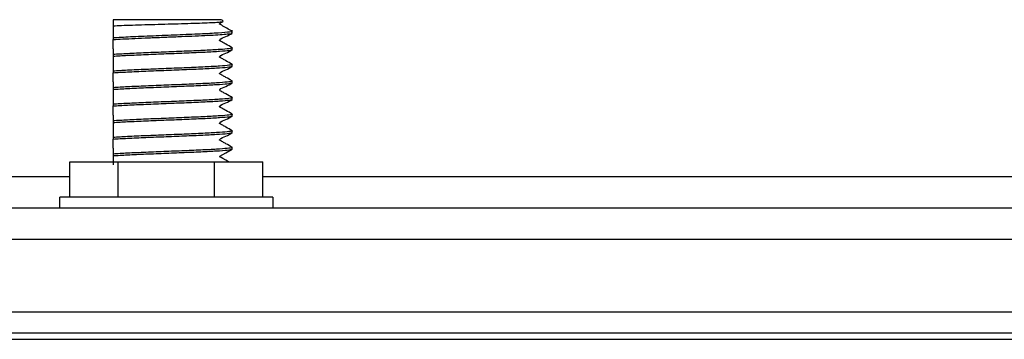
# Model space of a CAD drawing. Units: millimetres. Extents: x 11 to 832, y 20 to 574.
# Drawn here: x 134 to 182, y 220 to 236 of the extents above; entities that cross this region are included whole.
import ezdxf

# ---------------------------------------------------------------- set-up
doc = ezdxf.new("R2010")
doc.units = ezdxf.units.MM
doc.layers.add('외형선', color=7, linetype='Continuous')

msp = doc.modelspace()

# ---------------------------------------------------------------- linework, layer by layer
at = {"layer": '외형선'}
for p, q in [((138.92, 235.632), (138.92, 235.34)), ((144.193, 235.559), (144.12, 235.632)), ((138.92, 235.34), (138.92, 235.037)), ((144.62, 234.998), (144.62, 235.137)), ((138.92, 235.037), (138.92, 234.758)), ((138.92, 234.758), (138.92, 234.68)), ((138.92, 234.243), (138.92, 234.68)), ((138.92, 234.243), (138.92, 233.964)), ((144.62, 234.204), (144.62, 234.282)), ((138.92, 233.964), (138.92, 233.886)), ((138.92, 233.886), (138.92, 233.449)), ((138.92, 233.449), (138.92, 233.17)), ((144.62, 233.41), (144.62, 233.488)), ((138.92, 233.17), (138.92, 233.093)), ((138.92, 232.655), (138.92, 233.093)), ((138.92, 232.655), (138.92, 232.377)), ((138.92, 232.377), (138.92, 232.299)), ((138.92, 232.299), (138.92, 231.862)), ((144.62, 232.617), (144.62, 232.694)), ((138.92, 231.862), (138.92, 231.583)), ((144.62, 231.823), (144.62, 231.9)), ((138.92, 231.583), (138.92, 231.505)), ((138.92, 231.068), (138.92, 231.505)), ((138.92, 231.068), (138.92, 230.789)), ((144.62, 231.029), (144.62, 231.107)), ((138.92, 230.789), (138.92, 230.711)), ((138.92, 230.711), (138.92, 230.274)), ((138.92, 230.274), (138.92, 229.995)), ((138.92, 229.995), (138.92, 229.918)), ((144.62, 230.235), (144.62, 230.313)), ((138.92, 229.48), (138.92, 229.918)), ((138.92, 229.48), (138.92, 229.202)), ((144.62, 229.442), (144.62, 229.519)), ((138.92, 229.202), (138.92, 229.124)), ((138.92, 229.124), (138.92, 228.687)), ((136.851, 227.132), (136.851, 228.832)), ((136.851, 228.832), (139.161, 228.832)), ((139.161, 227.132), (139.161, 228.832)), ((139.161, 228.832), (143.779, 228.832)), ((143.779, 228.832), (146.089, 228.832)), ((143.779, 227.132), (143.779, 228.832)), ((146.089, 227.132), (146.089, 228.832)), ((126.87, 228.132), (136.851, 228.132)), ((146.089, 228.132), (186.851, 228.132)), ((136.37, 226.632), (136.37, 227.132)), ((142.357, 227.132), (139.161, 227.132)), ((142.982, 227.132), (142.455, 227.132)), ((146.57, 227.132), (146.57, 226.632)), ((74.82, 226.632), (269.12, 226.632)), ((74.82, 225.132), (269.12, 225.132)), ((263.62, 221.632), (80.32, 221.632)), ((263.62, 220.632), (80.32, 220.632)), ((120.842, 220.332), (223.098, 220.332))]:
    msp.add_line(p, q, dxfattribs=at)
at = {"layer": '외형선', "flags": 128}
msp.add_lwpolyline([(144.442, 228.832), (144.319, 228.903), (144.168, 228.989), (144.091, 229.032), (144.053, 229.053), (144.034, 229.064), (144.025, 229.071), (144.021, 229.076), (144.02, 229.084), (144.021, 229.091), (144.025, 229.096), (144.319, 229.265), (144.619, 229.437), (144.619, 229.437)], dxfattribs=at)
at = {"layer": '외형선'}
for points, knots in [([(144.107, 235.632), (144.103, 235.632), (144.093, 235.632), (143.894, 235.632), (143.554, 235.632), (143.088, 235.632), (142.528, 235.632), (141.905, 235.632), (141.256, 235.632), (140.621, 235.632), (140.034, 235.632), (139.535, 235.632), (139.139, 235.632), (138.993, 235.632), (138.92, 235.632)], [0, 0, 0, 0, 0.067098, 0.151907, 0.236717, 0.321526, 0.406335, 0.491144, 0.575954, 0.660763, 0.745572, 0.830381, 0.915191, 1, 1, 1, 1]), ([(138.92, 235.34), (139.049, 235.346), (139.305, 235.359), (139.832, 235.377), (140.427, 235.395), (141.071, 235.413), (141.726, 235.431), (142.36, 235.45), (142.941, 235.468), (143.437, 235.486), (143.829, 235.504), (144.085, 235.523), (144.206, 235.537), (144.191, 235.545), (144.187, 235.547)], [0, 0, 0, 0, 0.091124, 0.181683, 0.271676, 0.361104, 0.449965, 0.538261, 0.625992, 0.713156, 0.799755, 0.885789, 0.971256, 1, 1, 1, 1]), ([(144.618, 235.081), (144.45, 235.172), (144.262, 235.274), (144.068, 235.397), (144.03, 235.41), (144.021, 235.424), (144.019, 235.43), (144.02, 235.436), (144.022, 235.442), (144.059, 235.486), (144.128, 235.503), (144.182, 235.535), (144.191, 235.54)], [0, 0, 0, 0, 0.6399388, 0.7191515, 0.7591803, 0.7651683, 0.7714827, 0.7778781, 0.7840884, 0.7898939, 0.9634832, 1, 1, 1, 1]), ([(144.584, 235.076), (144.573, 235.063), (144.546, 235.035), (144.002, 234.992), (143.123, 234.945), (142.005, 234.898), (140.825, 234.851), (139.707, 234.805), (139.182, 234.773), (138.92, 234.758)], [0, 0, 0, 0, 0.116506, 0.263755, 0.411004, 0.558253, 0.705502, 0.852751, 1, 1, 1, 1]), ([(138.92, 234.68), (139.07, 234.69), (139.37, 234.708), (139.959, 234.737), (140.614, 234.765), (141.314, 234.793), (142.022, 234.821), (142.701, 234.85), (143.32, 234.878), (143.846, 234.906), (144.257, 234.934), (144.516, 234.963), (144.632, 234.984), (144.61, 234.995), (144.605, 234.998)], [0, 0, 0, 0, 0.088935, 0.17787, 0.266805, 0.355739, 0.444674, 0.533609, 0.622544, 0.711479, 0.800414, 0.889349, 0.978283, 1, 1, 1, 1]), ([(144.619, 234.286), (144.52, 234.344), (144.371, 234.43), (144.193, 234.531), (144.104, 234.581), (144.059, 234.606), (144.037, 234.619), (144.025, 234.625), (144.021, 234.633), (144.019, 234.64), (144.021, 234.647), (144.09, 234.747), (144.339, 234.806), (144.525, 234.93), (144.619, 234.993)], [0, 0, 0, 0, 0.249877, 0.374062, 0.435975, 0.466889, 0.482335, 0.490363, 0.495048, 0.500027, 0.505008, 0.509698, 0.750123, 1, 1, 1, 1]), ([(144.586, 234.29), (144.599, 234.287), (144.672, 234.271), (144.499, 234.242), (144.065, 234.202), (143.35, 234.163), (142.459, 234.123), (141.467, 234.083), (140.481, 234.044), (139.574, 234.004), (139.138, 233.977), (138.92, 233.964)], [0, 0, 0, 0, 0.026376, 0.148079, 0.269782, 0.391485, 0.513188, 0.634891, 0.756594, 0.878297, 1, 1, 1, 1]), ([(144.619, 233.493), (144.52, 233.55), (144.371, 233.636), (144.193, 233.737), (144.104, 233.787), (144.059, 233.812), (144.037, 233.825), (144.025, 233.831), (144.021, 233.839), (144.019, 233.846), (144.021, 233.853), (144.09, 233.953), (144.339, 234.013), (144.525, 234.136), (144.619, 234.199)], [0, 0, 0, 0, 0.249877, 0.374062, 0.435975, 0.466889, 0.482335, 0.490363, 0.495048, 0.500027, 0.505008, 0.509698, 0.750123, 1, 1, 1, 1]), ([(144.586, 233.497), (144.599, 233.494), (144.672, 233.478), (144.499, 233.448), (144.065, 233.409), (143.35, 233.369), (142.459, 233.329), (141.467, 233.289), (140.481, 233.25), (139.574, 233.21), (139.138, 233.184), (138.92, 233.17)], [0, 0, 0, 0, 0.026376, 0.148079, 0.269782, 0.391485, 0.513188, 0.634891, 0.756594, 0.878297, 1, 1, 1, 1]), ([(144.619, 232.699), (144.52, 232.756), (144.371, 232.842), (144.193, 232.943), (144.104, 232.993), (144.059, 233.019), (144.037, 233.031), (144.025, 233.038), (144.021, 233.045), (144.019, 233.052), (144.021, 233.059), (144.09, 233.159), (144.339, 233.219), (144.525, 233.343), (144.619, 233.406)], [0, 0, 0, 0, 0.2498774, 0.3740619, 0.4359754, 0.4668887, 0.4823347, 0.4903631, 0.4950482, 0.5000269, 0.5050076, 0.5096979, 0.7501227, 1, 1, 1, 1]), ([(144.586, 232.703), (144.599, 232.7), (144.672, 232.684), (144.499, 232.655), (144.065, 232.615), (143.35, 232.575), (142.459, 232.535), (141.467, 232.496), (140.481, 232.456), (139.574, 232.416), (139.138, 232.39), (138.92, 232.377)], [0, 0, 0, 0, 0.026376, 0.148079, 0.269782, 0.391485, 0.513188, 0.634891, 0.756594, 0.878297, 1, 1, 1, 1]), ([(144.619, 231.905), (144.52, 231.963), (144.371, 232.048), (144.193, 232.149), (144.104, 232.2), (144.059, 232.225), (144.037, 232.237), (144.025, 232.244), (144.021, 232.251), (144.019, 232.259), (144.021, 232.266), (144.09, 232.365), (144.339, 232.425), (144.525, 232.549), (144.619, 232.612)], [0, 0, 0, 0, 0.249877, 0.374062, 0.435975, 0.466889, 0.482335, 0.490363, 0.495048, 0.500027, 0.505008, 0.509698, 0.750123, 1, 1, 1, 1]), ([(144.586, 231.909), (144.599, 231.906), (144.672, 231.89), (144.499, 231.861), (144.065, 231.821), (143.35, 231.781), (142.459, 231.742), (141.467, 231.702), (140.481, 231.662), (139.574, 231.623), (139.138, 231.596), (138.92, 231.583)], [0, 0, 0, 0, 0.026376, 0.148079, 0.269782, 0.391485, 0.513188, 0.634891, 0.756594, 0.878297, 1, 1, 1, 1]), ([(144.619, 231.111), (144.52, 231.169), (144.371, 231.255), (144.193, 231.356), (144.104, 231.406), (144.059, 231.431), (144.037, 231.444), (144.025, 231.45), (144.021, 231.458), (144.019, 231.465), (144.021, 231.472), (144.09, 231.572), (144.339, 231.631), (144.525, 231.755), (144.619, 231.818)], [0, 0, 0, 0, 0.249877, 0.374062, 0.435975, 0.466889, 0.482335, 0.490363, 0.495048, 0.500027, 0.505008, 0.509698, 0.750123, 1, 1, 1, 1]), ([(144.586, 231.115), (144.599, 231.112), (144.672, 231.096), (144.499, 231.067), (144.065, 231.027), (143.35, 230.988), (142.459, 230.948), (141.467, 230.908), (140.481, 230.869), (139.574, 230.829), (139.138, 230.802), (138.92, 230.789)], [0, 0, 0, 0, 0.026376, 0.148079, 0.269782, 0.391485, 0.513188, 0.634891, 0.756594, 0.878297, 1, 1, 1, 1]), ([(144.619, 230.318), (144.52, 230.375), (144.371, 230.461), (144.193, 230.562), (144.104, 230.612), (144.059, 230.637), (144.037, 230.65), (144.025, 230.656), (144.021, 230.664), (144.019, 230.671), (144.021, 230.678), (144.09, 230.778), (144.339, 230.838), (144.525, 230.961), (144.619, 231.024)], [0, 0, 0, 0, 0.249877, 0.374062, 0.435975, 0.466889, 0.482335, 0.490363, 0.495048, 0.500027, 0.505008, 0.509698, 0.750123, 1, 1, 1, 1]), ([(144.586, 230.322), (144.599, 230.319), (144.672, 230.303), (144.499, 230.273), (144.065, 230.234), (143.35, 230.194), (142.459, 230.154), (141.467, 230.114), (140.481, 230.075), (139.574, 230.035), (139.138, 230.009), (138.92, 229.995)], [0, 0, 0, 0, 0.026376, 0.148079, 0.269782, 0.391485, 0.513188, 0.634891, 0.756594, 0.878297, 1, 1, 1, 1]), ([(144.619, 229.524), (144.52, 229.581), (144.371, 229.667), (144.193, 229.768), (144.104, 229.818), (144.059, 229.844), (144.037, 229.856), (144.025, 229.863), (144.021, 229.87), (144.019, 229.877), (144.021, 229.884), (144.09, 229.984), (144.339, 230.044), (144.525, 230.168), (144.619, 230.231)], [0, 0, 0, 0, 0.249877, 0.374062, 0.435975, 0.466889, 0.482335, 0.490363, 0.495048, 0.500027, 0.505008, 0.509698, 0.750123, 1, 1, 1, 1]), ([(144.586, 229.528), (144.599, 229.525), (144.672, 229.509), (144.499, 229.48), (144.065, 229.44), (143.35, 229.4), (142.459, 229.36), (141.467, 229.321), (140.481, 229.281), (139.574, 229.241), (139.138, 229.215), (138.92, 229.202)], [0, 0, 0, 0, 0.026376, 0.148079, 0.269782, 0.391485, 0.513188, 0.634891, 0.756594, 0.878297, 1, 1, 1, 1])]:
    msp.add_open_spline(points, degree=3, knots=knots, dxfattribs=at)
for points in [[(138.92, 233.886), (139.138, 233.9), (139.574, 233.926), (140.481, 233.966), (141.467, 234.006), (142.458, 234.045), (143.352, 234.085), (144.056, 234.125), (144.529, 234.164), (144.59, 234.191), (144.62, 234.204)], [(138.92, 233.093), (139.138, 233.106), (139.574, 233.132), (140.481, 233.172), (141.467, 233.212), (142.458, 233.251), (143.352, 233.291), (144.056, 233.331), (144.529, 233.371), (144.59, 233.397), (144.62, 233.41)], [(138.92, 232.299), (139.138, 232.312), (139.574, 232.339), (140.481, 232.378), (141.467, 232.418), (142.458, 232.458), (143.352, 232.497), (144.056, 232.537), (144.529, 232.577), (144.59, 232.603), (144.62, 232.617)], [(138.92, 231.505), (139.138, 231.518), (139.574, 231.545), (140.481, 231.585), (141.467, 231.624), (142.458, 231.664), (143.352, 231.704), (144.056, 231.743), (144.529, 231.783), (144.59, 231.81), (144.62, 231.823)], [(138.92, 230.711), (139.138, 230.725), (139.574, 230.751), (140.481, 230.791), (141.467, 230.831), (142.458, 230.87), (143.352, 230.91), (144.056, 230.95), (144.529, 230.989), (144.59, 231.016), (144.62, 231.029)], [(138.92, 229.918), (139.138, 229.931), (139.574, 229.957), (140.481, 229.997), (141.467, 230.037), (142.458, 230.076), (143.352, 230.116), (144.056, 230.156), (144.529, 230.196), (144.59, 230.222), (144.62, 230.235)], [(138.92, 229.124), (139.138, 229.137), (139.574, 229.164), (140.481, 229.203), (141.467, 229.243), (142.458, 229.283), (143.352, 229.322), (144.056, 229.362), (144.529, 229.402), (144.59, 229.428), (144.62, 229.442)], [(146.57, 227.132), (146.551, 227.132), (146.513, 227.132), (146.21, 227.132), (145.738, 227.132), (145.099, 227.132), (144.322, 227.132), (143.434, 227.132), (142.471, 227.132), (141.47, 227.132), (140.469, 227.132), (139.506, 227.132), (138.618, 227.132), (137.841, 227.132), (137.201, 227.132), (136.73, 227.132), (136.427, 227.132), (136.389, 227.132), (136.37, 227.132)]]:
    msp.add_open_spline(points, degree=3, dxfattribs=at)

doc.saveas('drawing.dxf')
